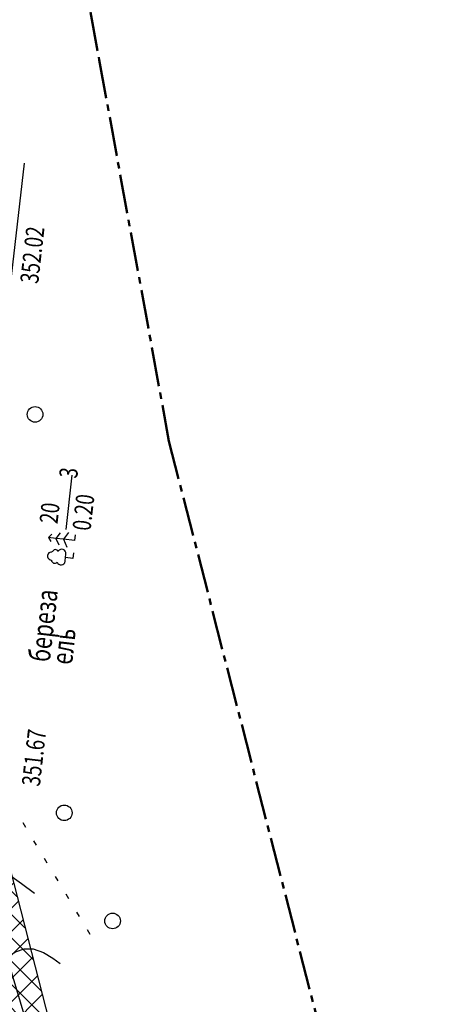
# Model space of a CAD drawing. Units: millimetres. Extents: x 81860 to 209966, y 753060 to 879847.
# Drawn here: x 182043 to 182124, y 839679 to 839868 of the extents above; entities that cross this region are included whole.
import ezdxf

# ---------------------------------------------------------------- set-up
doc = ezdxf.new("R2010")
doc.units = ezdxf.units.MM
doc.linetypes.add('CENTER2', pattern=[1.125, 0.75, -0.125, 0.125, -0.125])
for name, color, linetype in [('Граница территории ППТ', 7, 'Continuous'), ('Зона ЛО', 7, 'Continuous'), ('ПОДЛОЖКА', 254, 'Continuous')]:
    doc.layers.add(name, color=color, linetype=linetype)
doc.styles.add('SHRFT', font='TXT', dxfattribs={"width": 0.75})

# ---------------------------------------------------------------- blocks, each defined once
blk = doc.blocks.new('BL_104')
at = {"color": 0}
for p, q in [((-0.45, 1), (0.45, 1)), ((0, 0), (0, 1)), ((0.75, 0), (0, 0))]:
    blk.add_line(p, q, dxfattribs=at)
for centre, radius, start, end in [((-0.47, 2.4), 0.44, 100, 235), ((0, 2.9), 0.52, 358, 185), ((0.47, 2.4), 0.44, 305, 80), ((-0.5, 1.55), 0.55, 115, 270), ((0.5, 1.55), 0.55, 270, 65)]:
    blk.add_arc(centre, radius, start, end, dxfattribs=at)
blk = doc.blocks.new('BL_105')
at = {"color": 0}
for p, q in [((0, 3.5), (-0.5, 3.1)), ((0, 2.5), (0, 3.5)), ((0.5, 3.1), (0, 3.5)), ((0, 1.5), (-1, 0.9)), ((0, 2.5), (-0.8, 2)), ((0, 1.5), (0, 2.5)), ((0.8, 2), (0, 2.5)), ((0, 0), (0, 1.5)), ((1, 0.9), (0, 1.5)), ((0.75, 0), (0, 0))]:
    blk.add_line(p, q, dxfattribs=at)

msp = doc.modelspace()

# ---------------------------------------------------------------- hatches: boundary and pattern name
at = {"layer": 'Зона ЛО', "lineweight": 9}
h = msp.add_hatch(dxfattribs=at)
h.set_pattern_fill('ANSI37', color=40)
h.paths.add_polyline_path([(183441.52, 837535.61), (183427.31, 837572.72), (183397.48, 837651.27), (183357.73, 837736.1), (183299.62, 837852.21), (183252.19, 837927.49), (183205.78, 838005.18), (183112.15, 838130.58), (183062.98, 838188.8), (183021.62, 838230.62), (182995.99, 838262.78), (182984.69, 838283.05), (182884.02, 838361.15), (182806.9, 838452.12), (182709.09, 838587.32), (182604.75, 838698.43), (182409.7, 838902.38), (182344.41, 838978.64), (182238.94, 839107.18), (182120.9, 839311), (182094.7, 839371.05), (182039.08, 839498.54), (182003.66, 839650.46), (181979.36, 839770.19), (181967.8, 839852.37), (181960.96, 839990.69), (181963.22, 840108.94), (181963.02, 840150.85), (181966.9, 840213.11), (181980.61, 840310.01), (181994.38, 840380.14), (182022.94, 840497.69), (182050.09, 840568.85), (182076.78, 840639.13), (182099.04, 840692.7), (182139.93, 840777.33), (182174, 840844.67), (182216.46, 840924.23), (182263.05, 840993.63), (182312.14, 841055.18), (182374.57, 841129.68), (182412.42, 841168.63), (182495.21, 841258.95), (182524.48, 841291.44), (182581.06, 841351.4), (182644.9, 841420.41), (182752.82, 841532.01), (182850.8, 841626.89), (182857.53, 841635.6), (182904.98, 841694.42), (182950.99, 841743.01), (183033.6, 841829.85), (183095.62, 841908.58), (183106.93, 841921.56), (183116.17, 841930.85), (183153.94, 841965.32), (183222.18, 842024.24), (183240.92, 842044.8), (183292.11, 842093.59), (183330.47, 842127.05), (183369.92, 842158.94), (183428.3, 842197.29), (183498.42, 842239.47), (183548.32, 842264.61), (183612.62, 842291.54), (183677.27, 842315.14), (183754.6, 842339.42), (183831.23, 842358.24), (183977.64, 842391.17), (184076.78, 842411.84), (184148.9, 842425.4), (184236.87, 842432.71), (184299.04, 842435.76), (184357.01, 842431.46), (184419.04, 842422.2), (184478.75, 842407.51), (184548.18, 842381.96), (184595.83, 842360.49), (184658.56, 842325.03), (184755.91, 842259.36), (184793.89, 842237.54), (184844.03, 842209.41), (184928.52, 842178.05), (185011.39, 842160.96), (185076.5, 842155.87), (185135.71, 842158.02), (185209.31, 842168.62), (185307.77, 842191.9), (185485.98, 842244.07), (185644.91, 842291.05), (185786.35, 842331.49), (185911.33, 842367.89), (186003.34, 842394.37), (186095.91, 842429.43), (186160.69, 842461.91), (186224.08, 842501.55), (186284.27, 842542.05), (186348.42, 842596.94), (186410.32, 842656.84), (186459, 842713.25), (186513.92, 842794.41), (186550.26, 842851.69), (186561.8, 842865.92), (186593.4, 842910.69), (186677.82, 843047.04), (186730.55, 843134.29), (186783.1, 843215.69), (186889.66, 843387.18), (186980.15, 843530.95), (187048.08, 843640.16), (187090.63, 843718.38), (187119.16, 843784.5), (187151.27, 843881.36), (187172.54, 843971.01), (187189.63, 844082.04), (187218.36, 844077.78), (187199.97, 843963.81), (187180.83, 843872.54), (187148.73, 843775.04), (187116.7, 843703.37), (187073.43, 843625.06), (187004.71, 843515), (186915.77, 843371.77), (186807.17, 843202.42), (186760.85, 843117.66), (186701.58, 843032.68), (186614.53, 842896.46), (186588.96, 842850.76), (186579.08, 842831.27), (186542.56, 842777.5), (186481.93, 842697.24), (186432, 842638.79), (186369.01, 842576.08), (186300.57, 842520.45), (186240.13, 842478.19), (186173.37, 842438.09), (186105.11, 842405.18), (186012.1, 842369.07), (185919.15, 842339.73), (185793.91, 842305.32), (185652.44, 842263.66), (185492.62, 842217.58), (185316.28, 842166.96), (185218.03, 842137.71), (185140.13, 842125.33), (185076.16, 842125.67), (185008.56, 842133.02), (184921.38, 842152.13), (184833.45, 842184.73), (184779.2, 842209.52), (184643.42, 842300.42), (184582.22, 842334.79), (184538.19, 842355.55), (184468.84, 842379.72), (184411.73, 842395.3), (184353.78, 842405.48), (184297.52, 842407.1), (184239.81, 842403.91), (184155.05, 842394.06), (184081.48, 842381.91), (183983.67, 842363.2), (183835.9, 842330.36), (183761.83, 842312.39), (183686.42, 842288.79), (183621.79, 842266.29), (183560.12, 842239.04), (183511.37, 842213.9), (183442.57, 842173.99), (183387.08, 842135.68), (183347.97, 842105.66), (183310.39, 842073.81), (183260.51, 842026.36), (183233.97, 841998.17), (183195.08, 841943.06), (183187.34, 841933.14), (183172.95, 841920.38), (183135.42, 841892.23), (183059.66, 841806.93), (182975.62, 841720.48), (182962.6, 841709.07), (182928.47, 841672.35), (182877.14, 841616.88), (182811.1, 841534.88), (182670.8, 841395.1), (182600, 841321.23), (182595.29, 841304.4), (182564.28, 841270.43), (182553.19, 841267.81), (182521.74, 841236.29), (182436.21, 841147.44), (182399.33, 841107.24), (182337.8, 841033.91), (182294.73, 840970.77), (182248.79, 840904), (182203.04, 840824.5), (182169.48, 840760.55), (182127.18, 840680.4), (182103.09, 840631.25), (182079.96, 840557.93), (182062.05, 840486.47), (182025.68, 840376.94), (182019.31, 840302.18), (182005.33, 840208.72), (181999.62, 840148.44), (181996.64, 840112.07), (181995.14, 839991.54), (182001, 839896.51), (182009.28, 839851.27), (182022.97, 839776.27), (182065.8, 839609.14), (182101.25, 839517.59), (182184.95, 839322.48), (182291.05, 839154.97), (182501.7, 838907.98), (182534.67, 838871.32), (182663.09, 838716.91), (182730.77, 838645.36), (182793.82, 838569.44), (182853.27, 838486.83), (182928.42, 838417.09), (182998.45, 838344.7), (183053.59, 838253.47), (183144.7, 838153.39), (183170.56, 838117.41), (183210.34, 838060.09), (183291.51, 837938.5), (183334.37, 837847.49), (183362.95, 837800.58), (183387.59, 837750), (183422.44, 837662.96), (183462.82, 837567.44), (183469.56, 837545.37)])

# ---------------------------------------------------------------- linework, layer by layer
at = {"layer": 'Граница территории ППТ', "color": 3, "linetype": 'CENTER2', "lineweight": 50, "ltscale": 10}
msp.add_lwpolyline([(182050.72, 839902.57), (182058.46, 839860.27), (182071.84, 839786.98), (182113.5, 839624.43), (182147.55, 839536.48), (182229.33, 839345.86), (182331.39, 839184.72), (182539.32, 838940.93), (182572.49, 838904.04), (182700.51, 838750.11), (182768.2, 838678.55), (182833.39, 838600.05), (182890.94, 838520.09), (182963.42, 838452.82), (183038.32, 838375.4), (183093.85, 838283.52), (183183.62, 838184.92), (183211.4, 838146.26), (183251.67, 838088.23), (183335.16, 837963.17)], dxfattribs=at)
at = {"layer": 'Зона ЛО', "color": 40, "lineweight": 30}
msp.add_lwpolyline([(182001, 839896.51), (182009.28, 839851.27), (182022.97, 839776.27), (182065.8, 839609.14), (182101.25, 839517.59), (182184.95, 839322.48), (182291.05, 839154.97), (182501.7, 838907.98), (182534.67, 838871.32), (182663.09, 838716.91), (182730.77, 838645.36), (182793.82, 838569.44), (182853.27, 838486.83), (182928.42, 838417.09), (182998.45, 838344.7), (183053.59, 838253.47), (183144.7, 838153.39), (183170.56, 838117.41), (183210.34, 838060.09), (183291.51, 837938.5)], dxfattribs=at)
at = {"layer": 'ПОДЛОЖКА', "color": 253}
for p, q in [((182041.42, 839816.92), (182044.09, 839840.39)), ((182052.09, 839769.98), (182053.27, 839780.41)), ((182044.38, 839712.76), (182043.86, 839713.62)), ((182047.27, 839665.93), (182033.31, 839712.75)), ((182046.43, 839709.34), (182045.91, 839710.19)), ((182048.49, 839705.9), (182047.97, 839706.76)), ((182050.55, 839702.48), (182050.04, 839703.34)), ((182052.62, 839699.05), (182052.1, 839699.91)), ((182054.68, 839695.63), (182054.16, 839696.48)), ((182056.74, 839692.19), (182056.22, 839693.05))]:
    msp.add_line(p, q, dxfattribs=at)
for points in [[(182035.27, 839706.9), (182035.59, 839707), (182036.38, 839706.78), (182037.99, 839705.88), (182040.58, 839704.1), (182043.53, 839701.94), (182046, 839700.09)], [(182041.54, 839688.31), (182042.57, 839688.89), (182044.03, 839689.39), (182045.8, 839689.43), (182047.73, 839688.74), (182049.54, 839687.65), (182050.95, 839686.63)]]:
    msp.add_lwpolyline(points, dxfattribs=at)
for centre in [(182046.14, 839792.11), (182051.74, 839715.55), (182061.02, 839694.77)]:
    msp.add_circle(centre, 1.5, dxfattribs=at)

# ---------------------------------------------------------------- block references
at = {"layer": 'ПОДЛОЖКА', "color": 253, "xscale": 1.440000000000055, "yscale": 1.440000000000055, "zscale": 1.440000000000055, "rotation": 83.51751825364379}
for name, p in [('BL_105', (182053.71, 839767.87)), ('BL_104', (182053.41, 839764.43))]:
    msp.add_blockref(name, p, dxfattribs=at)

# ---------------------------------------------------------------- texts
at = {"layer": 'ПОДЛОЖКА', "color": 253, "style": 'SHRFT', "width": 0.75}
for s, height, p in [(' 352.02', 3.5, (182046.64, 839816.32)), (' 3', 3.5, (182054.11, 839778.91)), (' 0.20', 3.5, (182056.68, 839768.84)), (' 20', 3.5, (182050.35, 839770.18)), ('береза', 4, (182048.95, 839744.39)), ('ель', 4, (182053.21, 839743.88)), ('351.67', 3.5, (182047.04, 839720.53))]:
    msp.add_text(s, height=height, rotation=83.5175, dxfattribs=at).set_placement(p)

doc.saveas('drawing.dxf')
